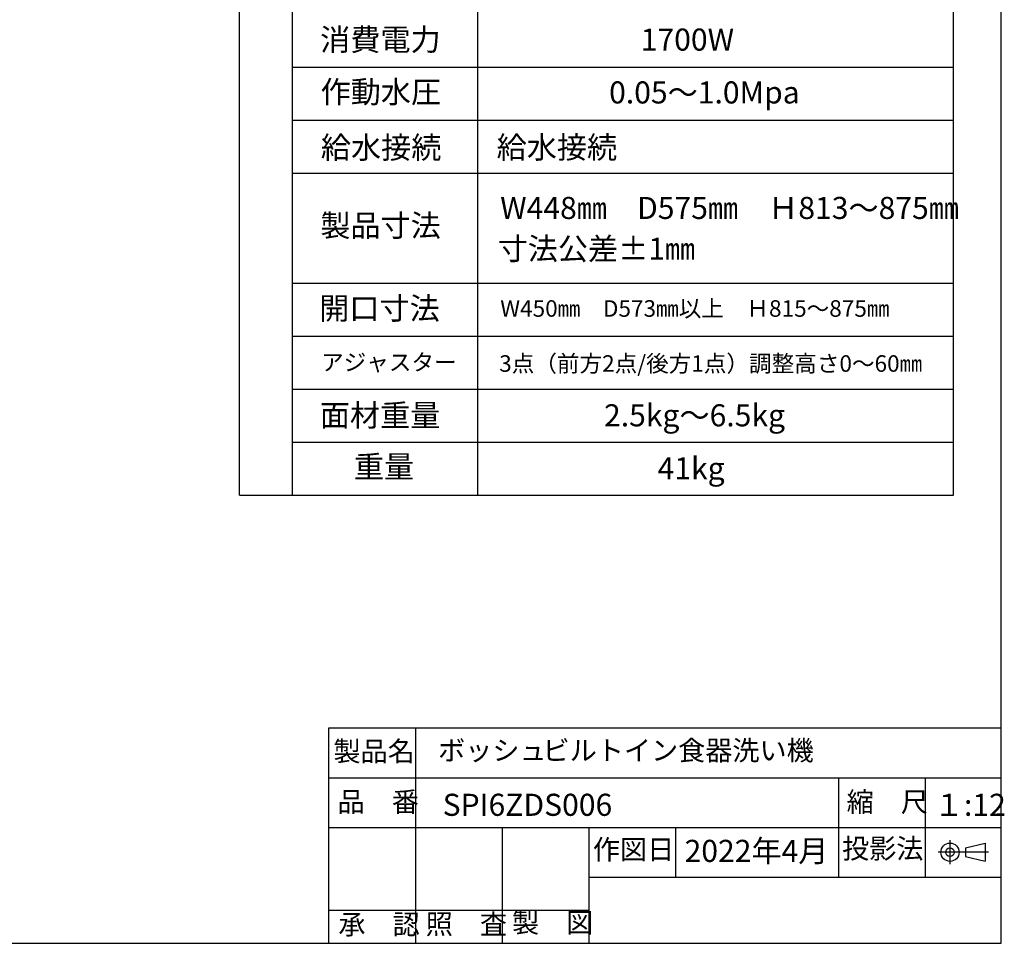
# Model space of a CAD drawing. Extents: x -173 to 5059, y -170 to 3506.
# Drawn here: x 3101 to 4884, y 10 to 1683 of the extents above; entities that cross this region are included whole.
import ezdxf

# ---------------------------------------------------------------- set-up
doc = ezdxf.new("R2010")
doc.units = 0
doc.layers.get('0').update_dxf_attribs({"linetype": 'CONTINUOUS'})
for name, color, linetype in [('0-01-A', 7, 'CONTINUOUS'), ('F-F', 7, 'CONTINUOUS'), ('LAYER0000', 7, 'CONTINUOUS')]:
    doc.layers.add(name, color=color, linetype=linetype)
doc.styles.add('MtXpl__', font='txt')
doc.styles.add('スタイル1', font='txt', dxfattribs={"height": 30})

# ---------------------------------------------------------------- blocks, each defined once
blk = doc.blocks.new('*U107')
at = {"layer": 'LAYER0000', "style": 'MtXpl__'}
for s, p in [('ボッシュ', (3858.9, 341.7)), ('ビルトイン食器洗い機', (4048.1, 341.7))]:
    blk.add_text(s, height=36, dxfattribs=at).set_placement(p)
blk = doc.blocks.new('*U108')
at = {"layer": 'LAYER0000', "style": 'MtXpl__'}
blk.add_text('縮\u3000尺', height=36, dxfattribs=at).set_placement((4598.8, 248.4))
blk = doc.blocks.new('*U109')
at = {"layer": 'LAYER0000', "style": 'MtXpl__'}
blk.add_text('投影法', height=36, dxfattribs=at).set_placement((4590.5, 163.9))
blk = doc.blocks.new('*U110')
at = {"layer": 'LAYER0000', "style": 'MtXpl__'}
blk.add_text('作図日', height=36, dxfattribs=at).set_placement((4139.2, 162.3))
blk = doc.blocks.new('*U111')
at = {"layer": 'LAYER0000', "style": 'MtXpl__'}
blk.add_text('製品名', height=36, dxfattribs=at).set_placement((3669.3, 340.1))
blk = doc.blocks.new('*U112')
at = {"layer": 'LAYER0000', "style": 'MtXpl__'}
blk.add_text('品\u3000番', height=36, dxfattribs=at).set_placement((3676.7, 248.6))
blk = doc.blocks.new('*U113')
at = {"layer": 'LAYER0000', "style": 'MtXpl__'}
blk.add_text('承\u3000認', height=36, dxfattribs=at).set_placement((3678.2, 26.6))
blk = doc.blocks.new('*U114')
at = {"layer": 'LAYER0000', "style": 'MtXpl__'}
blk.add_text('照\u3000査', height=36, dxfattribs=at).set_placement((3836.4, 27.2))
blk = doc.blocks.new('*U115')
at = {"layer": 'LAYER0000', "style": 'MtXpl__'}
blk.add_text('製\u3000図', height=36, dxfattribs=at).set_placement((3992.8, 30))
blk = doc.blocks.new('DRAWINGBORDERBLK1')
at = {"layer": 'LAYER0000', "color": 7, "linetype": 'CONTINUOUS'}
for p, q in [((413, 10.33), (413, 286.67)), ((311.5, 10.33), (311.5, 42.83)), ((311.5, 42.83), (413, 42.83)), ((324.58, 42.83), (324.58, 10.33)), ((311.5, 35.33), (388.42, 35.33)), ((388.42, 35.33), (388.42, 20.33)), ((388.42, 35.33), (413, 35.33)), ((401.5, 35.33), (401.5, 20.33)), ((311.5, 27.83), (413, 27.83)), ((337.67, 27.83), (337.67, 10.33)), ((350.75, 27.83), (350.75, 10.33)), ((363.83, 27.83), (363.83, 20.33)), ((405.25, 25.91), (405.25, 22.26)), ((407.58, 24.73), (410.58, 25.46)), ((410.58, 25.46), (410.58, 22.71)), ((411.05, 24.08), (403.45, 24.08)), ((407.58, 24.73), (407.58, 23.43)), ((407.58, 23.43), (410.58, 22.71)), ((350.75, 20.33), (413, 20.33)), ((311.5, 15.33), (350.75, 15.33)), ((7, 10.33), (413, 10.33))]:
    blk.add_line(p, q, dxfattribs=at)
for radius in [1.38, 0.649]:
    blk.add_circle((405.25, 24.08), radius, dxfattribs=at)
blk = doc.blocks.new('*U136')
at = {"style": 'スタイル1'}
blk.add_text('SPI6ZDS006', height=40, dxfattribs=at).set_placement((3867.1, 241.2))
blk = doc.blocks.new('*U137')
at = {"style": 'スタイル1'}
blk.add_text('１:12', height=40, dxfattribs=at).set_placement((4756.8, 241.2))
blk = doc.blocks.new('*U138')
at = {"style": 'スタイル1'}
blk.add_text('2022年4月', height=40, dxfattribs=at).set_placement((4305.3, 157.7))
blk = doc.blocks.new('*U192')
at = {"style": 'スタイル1'}
for s, p in [('W448㎜\u3000D575㎜\u3000Ｈ813～875㎜', (3971.3, 1322.2)), ('寸法公差±1㎜', (3966.7, 1248.3))]:
    blk.add_text(s, height=40, dxfattribs=at).set_placement(p)
blk = doc.blocks.new('*U193')
at = {"style": 'スタイル1'}
blk.add_text('W450㎜\u3000D573㎜以上\u3000Ｈ815～875㎜', height=30, dxfattribs=at).set_placement((3971.4, 1145.1))
blk = doc.blocks.new('*U194')
at = {"style": 'スタイル1'}
blk.add_text('2.5kg～6.5kg', height=40, dxfattribs=at).set_placement((4159.4, 946.6))
blk = doc.blocks.new('*U195')
at = {"style": 'スタイル1'}
blk.add_text('41kg', height=40, dxfattribs=at).set_placement((4256.4, 850.6))
blk = doc.blocks.new('*U207')
at = {"style": 'スタイル1'}
blk.add_text('消費電力', height=40, dxfattribs=at).set_placement((3645.3, 1627.1))
blk = doc.blocks.new('*U208')
at = {"style": 'スタイル1'}
blk.add_text('作動水圧', height=40, dxfattribs=at).set_placement((3646, 1532.3))
blk = doc.blocks.new('*U209')
at = {"style": 'スタイル1'}
blk.add_text('給水接続', height=40, dxfattribs=at).set_placement((3646.5, 1431.7))
blk = doc.blocks.new('*U210')
at = {"style": 'スタイル1'}
blk.add_text('1700W', height=40, dxfattribs=at).set_placement((4225.9, 1627.1))
blk = doc.blocks.new('*U211')
at = {"style": 'スタイル1'}
blk.add_text('0.05～1.0Mpa', height=40, dxfattribs=at).set_placement((4168.6, 1531.4))
blk = doc.blocks.new('*U212')
at = {"style": 'スタイル1'}
blk.add_text('給水接続', height=40, dxfattribs=at).set_placement((3964.9, 1431.9))
blk = doc.blocks.new('*U213')
at = {"style": 'スタイル1'}
blk.add_text('製品寸法', height=40, dxfattribs=at).set_placement((3645.5, 1290.4))
blk = doc.blocks.new('*U214')
at = {"style": 'スタイル1'}
blk.add_text('開口寸法', height=40, dxfattribs=at).set_placement((3643.5, 1140.3))
blk = doc.blocks.new('*U215')
at = {"style": 'スタイル1'}
blk.add_text('アジャスター', height=30, dxfattribs=at).set_placement((3646.9, 1047.7))
blk = doc.blocks.new('*U216')
at = {"style": 'スタイル1'}
blk.add_text('面材重量', height=40, dxfattribs=at).set_placement((3644.6, 946.5))
blk = doc.blocks.new('*U217')
at = {"style": 'スタイル1'}
blk.add_text('重量', height=40, dxfattribs=at).set_placement((3706.4, 853.5))
blk = doc.blocks.new('*U218')
at = {"style": 'スタイル1'}
blk.add_text('3点（前方2点/後方1点）調整高さ0～60㎜', height=30, dxfattribs=at).set_placement((3969.5, 1045.4))

msp = doc.modelspace()

# ---------------------------------------------------------------- linework, layer by layer
at = {"layer": '0-01-A', "color": 2, "linetype": 'CONTINUOUS'}
for p, q in [((3595, 821.782), (3595, 2461.278)), ((4792.081, 821.782), (4792.081, 2461.278)), ((3499, 821.782), (4792.081, 821.782))]:
    msp.add_line(p, q, dxfattribs=at)
msp.add_lwpolyline([(3499, 821.782), (3499, 2461.278), (4792.081, 2461.278)], dxfattribs=at)
at = {"layer": 'F-F', "color": 7, "linetype": 'CONTINUOUS'}
for p, q in [((3931, 821.782), (3931, 2461.278)), ((3595, 1597.278), (4792.081, 1597.278)), ((3595, 1501.278), (4792.081, 1501.278)), ((3595, 1405.278), (4792.081, 1405.278)), ((3595, 1205.782), (4792.081, 1205.782)), ((3595, 1109.782), (4792.081, 1109.782)), ((3595, 1013.782), (4792.081, 1013.782)), ((3595, 917.782), (4792.081, 917.782))]:
    msp.add_line(p, q, dxfattribs=at)

# ---------------------------------------------------------------- block references
at = {"xscale": 12, "yscale": 12, "zscale": 12}
msp.add_blockref('DRAWINGBORDERBLK1', (-77, -113.667), dxfattribs=at)
for name in ['*U207', '*U210', '*U208', '*U211', '*U209', '*U212', '*U192', '*U213', '*U214', '*U193', '*U215', '*U218', '*U216', '*U194', '*U217', '*U195', '*U111', '*U107', '*U112', '*U108', '*U136', '*U137', '*U110', '*U138', '*U109', '*U113', '*U114', '*U115']:
    msp.add_blockref(name, (0, 0))

doc.saveas('drawing.dxf')
